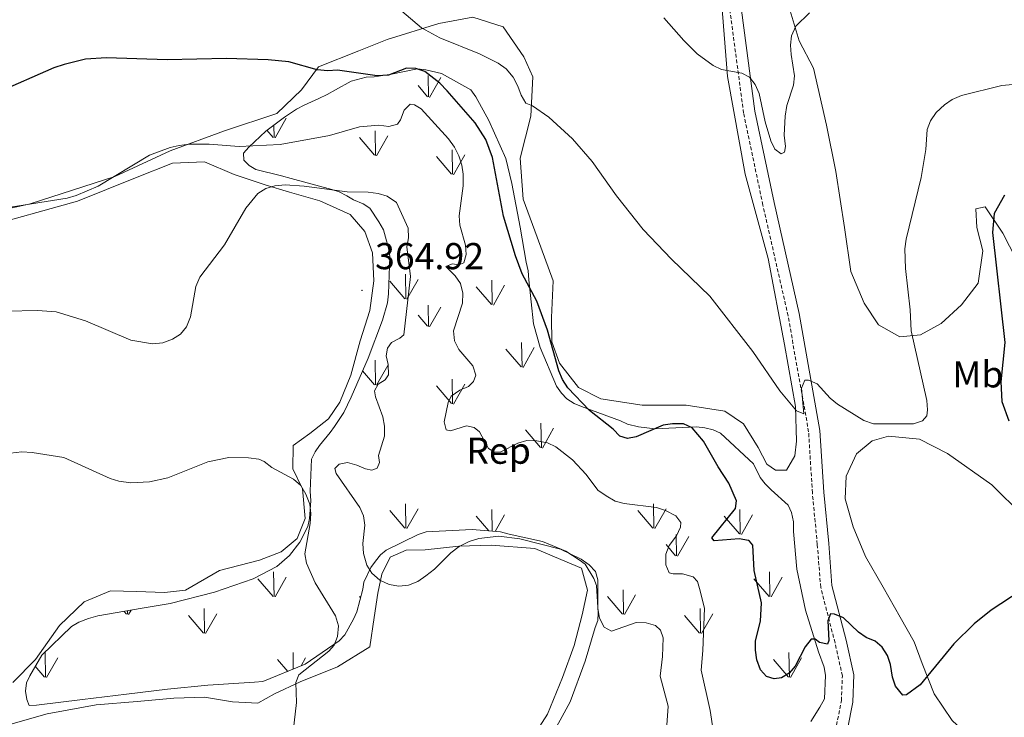
# Model space of a CAD drawing. Units: metres. Extents: x 589695 to 594189, y 4714737 to 4717766.
# Drawn here: x 593247 to 593510, y 4715589 to 4715775 of the extents above; entities that cross this region are included whole.
import ezdxf
from ezdxf.enums import TextEntityAlignment as Align

# ---------------------------------------------------------------- set-up
doc = ezdxf.new("R2010")
doc.units = ezdxf.units.M
doc.header["$MEASUREMENT"] = 0
doc.linetypes.add('TRAZOSX2', pattern=[1.5, 1, -0.5])
for name, color, linetype, lineweight in [('Carátula', 7, 'Continuous', 5), ('Level 21', 19, 'Continuous', 0), ('Level 35', 92, 'Continuous', 0), ('Level 36', 19, 'Continuous', 40), ('Level 37', 92, 'Continuous', 0), ('Level 4', 36, 'Continuous', 30), ('Level 41', 39, 'Continuous', 0), ('Level 5', 36, 'Continuous', 0), ('Level 58', 43, 'Continuous', 0), ('Level 7', 1, 'Continuous', 0)]:
    doc.layers.add(name, color=color, linetype=linetype, lineweight=lineweight)
doc.styles.add('Arial', font='ARIAL.TTF', dxfattribs={"height": 0.2})

# ---------------------------------------------------------------- blocks, each defined once
blk = doc.blocks.new('5PATER')
at = {"layer": 'Carátula', "linetype": 'Continuous', "lineweight": 5}
h = blk.add_hatch(color=250, dxfattribs=at)
edge = h.paths.add_edge_path()
edge.add_ellipse((0, 0), major_axis=(-1.33, -1.34), ratio=0.999422, start_angle=0, end_angle=360)

msp = doc.modelspace()

# ---------------------------------------------------------------- linework, layer by layer
at = {"layer": 'Level 21', "color": 19, "linetype": 'TRAZOSX2', "lineweight": 0}
msp.add_polyline3d([(593465.52, 4715586.56, 354.28), (593466.8, 4715593.14, 353.63), (593467.09, 4715599.76, 353.26), (593465.12, 4715608.61, 352.13), (593461.28, 4715623.47, 350.26), (593460.37, 4715634.99, 349.33), (593459.05, 4715648.75, 347.93), (593458.05, 4715665.07, 347.18), (593452.55, 4715696.15, 345.68), (593445.82, 4715725.8, 343.72), (593440.65, 4715750.39, 342.6), (593437.03, 4715777.64, 341.01)], dxfattribs=at)
at = {"layer": 'Level 21', "color": 19, "linetype": 'Continuous', "lineweight": 0}
msp.add_polyline3d([(593468.43, 4715585.49, 354.28), (593469.85, 4715592.78, 353.63), (593470.17, 4715600.03, 353.26), (593468.1, 4715609.32, 352.13), (593464.3, 4715623.98, 350.26), (593463.42, 4715635.26, 349.33), (593462.1, 4715648.99, 347.93), (593461.09, 4715665.43, 347.18), (593455.55, 4715696.76, 345.68), (593448.81, 4715726.45, 343.72), (593443.67, 4715750.91, 342.6), (593440.07, 4715777.98, 341.01)], dxfattribs=at)
at = {"layer": 'Level 35', "color": 92, "linetype": 'Continuous', "lineweight": 0, "ltscale": 0.5}
for points in [[(593287.22, 4715619.19, 371), (593299.07, 4715622.17, 370.51), (593309.48, 4715625.77, 369.66), (593315.76, 4715629.1, 368.45), (593319.19, 4715632.04, 367.73), (593321.97, 4715635.61, 367.24), (593324.09, 4715639.79, 366.76), (593324.52, 4715641.87, 366.52), (593324.88, 4715646.65, 365.79), (593324.66, 4715649.19, 365.67), (593325.09, 4715657.79, 365.43), (593326, 4715659.71, 365.43), (593327.23, 4715661.49, 365.43), (593330.01, 4715664.9, 365.07), (593331.24, 4715666.52, 364.82), (593333.69, 4715670.24, 364.58), (593335.66, 4715674.42, 364.46), (593340.18, 4715684.86, 364.46), (593344.07, 4715694.97, 364.58), (593345.39, 4715699.62, 364.58), (593345.65, 4715702.01, 364.34), (593346.04, 4715712.03, 363.86), (593345.67, 4715714.25, 363.86), (593344.28, 4715719.15, 363.74), (593343.11, 4715721.35, 363.61), (593340.64, 4715724.94, 363.25), (593338.86, 4715726.17, 362.89), (593336.29, 4715727.22, 362.52), (593334.52, 4715728.29, 362.28), (593332.43, 4715729.36, 361.68), (593330.51, 4715729.95, 361.44), (593319.62, 4715732.87, 359.98), (593317.06, 4715733.6, 359.98), (593310.18, 4715735.34, 359.62), (593308.41, 4715736.41, 359.38), (593306.94, 4715737.81, 358.9), (593306.89, 4715739.71, 358.17), (593308.29, 4715741.34, 357.68), (593312.79, 4715745.58, 356.72), (593317.79, 4715749.36, 355.87), (593321.08, 4715751.5, 354.66), (593323.12, 4715752.51, 354.42), (593327.05, 4715754.35, 353.93), (593329.26, 4715755.36, 353.81), (593331.45, 4715756.68, 353.45), (593335.69, 4715759.01, 352.84), (593339.64, 4715760.06, 352.12), (593341.86, 4715760.11, 352), (593346.45, 4715760.86, 351.76), (593353.42, 4715762.3, 350.67), (593355.65, 4715762.04, 350.3), (593359.81, 4715761.03, 349.82), (593367.71, 4715756.61, 349.7), (593369.02, 4715754.73, 349.82), (593372.51, 4715748.45, 349.94), (593377.05, 4715738.23, 350.3), (593378.65, 4715731.59, 350.55), (593380.84, 4715719.87, 351.51), (593382.49, 4715710.53, 352.24), (593383.03, 4715708.16, 352.36), (593383.24, 4715705.78, 352.48), (593384.48, 4715694.04, 353.21), (593386.22, 4715687.72, 353.81), (593390.61, 4715677.33, 354.54), (593391.93, 4715675.46, 354.66)], [(593391.93, 4715675.46, 354.66), (593393.39, 4715673.9, 354.66), (593395.33, 4715672.68, 354.66), (593397.26, 4715671.93, 354.54), (593407.69, 4715668.05, 353.57), (593409.62, 4715667.14, 352.84), (593412.5, 4715666.41, 352.24), (593416.96, 4715665.88, 351.51), (593428.08, 4715666.47, 350.42), (593430.31, 4715666.21, 350.06), (593432.55, 4715665.62, 349.82), (593434.48, 4715664.72, 349.7), (593443.27, 4715656.5, 349.94), (593445.1, 4715652.89, 349.7), (593446.42, 4715651.17, 349.46), (593448.04, 4715649.62, 349.46), (593452.6, 4715645.44, 349.46), (593453.44, 4715643.55, 349.58), (593453.97, 4715641.02, 349.7), (593454.04, 4715638.47, 349.82), (593454.92, 4715628.32, 351.15), (593457.25, 4715617.4, 352.6), (593460.7, 4715606.2, 353.45), (593462.23, 4715602.1, 353.93), (593462.6, 4715599.88, 354.18), (593462.27, 4715593.67, 354.9), (593461.05, 4715591.42, 355.14), (593458.6, 4715587.54, 355.39)], [(593393.1, 4715633.19, 360.1), (593386.84, 4715635.74, 359.86), (593377.89, 4715637.75, 359.74), (593375.65, 4715638.33, 359.74), (593368, 4715638.94, 359.86), (593355.77, 4715638.33, 359.86), (593353.56, 4715637.64, 359.86), (593345.07, 4715633.46, 360.59), (593343.52, 4715632.15, 360.83), (593342.13, 4715630.53, 361.44), (593340.9, 4715628.75, 362.28), (593339.08, 4715624.89, 364.1), (593338.81, 4715622.97, 364.7), (593337.21, 4715616.89, 365.79), (593336.3, 4715614.96, 365.79), (593334.01, 4715610.77, 365.79), (593332.46, 4715609.15, 365.79), (593323.39, 4715602.89, 366.03), (593312.05, 4715598.32, 367.24), (593309.83, 4715598.11, 367.36), (593297.29, 4715597.33, 368.58), (593286.5, 4715596.27, 369.3), (593275.56, 4715594.89, 369.3), (593263.83, 4715593.5, 369.42), (593251.47, 4715591.93, 370.15), (593249.56, 4715591.88, 370.75), (593248.88, 4715593.45, 371.84), (593248.51, 4715595.67, 371.84), (593248.78, 4715597.91, 371.96), (593249.69, 4715599.83, 372.08), (593252.89, 4715605.32, 372.33), (593260.82, 4715612.98, 372.45), (593262.85, 4715614.15, 372.2), (593265.37, 4715615.16, 371.72), (593267.9, 4715615.86, 371.48), (593279.78, 4715617.89, 371.12), (593287.22, 4715619.19, 371)], [(593388.45, 4715582.19, 365.19), (593394.24, 4715592.83, 364.34), (593398.27, 4715603.74, 363.13), (593400.91, 4715612.71, 362.28), (593401.66, 4715614.63, 361.92), (593401.77, 4715616.7, 361.68), (593401.28, 4715624, 361.32), (593400.59, 4715625.89, 361.19), (593398.28, 4715629.66, 360.71), (593396.66, 4715630.89, 360.47), (593393.1, 4715633.19, 360.1)]]:
    msp.add_polyline3d(points, dxfattribs=at)
at = {"layer": 'Level 36', "color": 92, "linetype": 'Continuous', "lineweight": 0}
for points in [[(593434.57, 4715782.81, 340.27), (593436.34, 4715760.25, 341.77), (593441.03, 4715734.07, 342.7), (593447.22, 4715711.49, 344.38), (593451.59, 4715688.49, 346.07), (593454.57, 4715671.85, 346.63), (593454.79, 4715662.64, 347.75), (593454.39, 4715658.7, 348.4), (593452.15, 4715654.84, 348.68), (593449.2, 4715654.89, 348.68), (593446.83, 4715656.43, 348.96), (593444.51, 4715660.92, 348.87), (593440.67, 4715667.22, 348.59), (593435.67, 4715670.66, 348.5), (593425.31, 4715672.25, 348.78), (593413.52, 4715672.21, 350.18), (593402.42, 4715673.91, 350.84), (593396.45, 4715676.96, 351.68), (593391.38, 4715683.48, 351.86), (593389.39, 4715689.2, 351.77), (593389.24, 4715695.71, 351.12), (593389.74, 4715705.55, 350.46), (593385.4, 4715717.25, 350.27), (593381.72, 4715727.35, 349.81), (593380.84, 4715738.39, 349.06), (593383.76, 4715749.64, 347.75), (593384.25, 4715760.1, 346.35), (593381.9, 4715765.45, 345.32), (593376.3, 4715773.55, 345.32), (593368.25, 4715776.06, 345.22), (593359.08, 4715774.36, 345.79), (593345.3, 4715770.09, 348.4), (593337.75, 4715767.09, 350.09), (593326.92, 4715762.77, 351.58), (593322.4, 4715756.64, 353.36), (593315.79, 4715750.34, 353.73), (593301.78, 4715745.7, 355.6), (593287.28, 4715740.31, 356.16), (593272.46, 4715733.44, 355.88), (593249.78, 4715726.14, 355.51), (593226.19, 4715720.9, 357.47)], [(593451.8, 4715782.37, 340.47), (593455.55, 4715769.73, 341.24), (593459.33, 4715762.44, 341.9), (593462.85, 4715747.19, 342.89), (593465.3, 4715734.82, 342.89), (593467.66, 4715719.83, 344.1), (593469.37, 4715708.02, 344.54), (593472.88, 4715699.57, 345.42), (593476.77, 4715693.73, 345.64), (593482.48, 4715690.53, 345.75), (593487.96, 4715691.08, 346.74), (593493.53, 4715694.1, 347.4), (593498.91, 4715699.14, 348.83), (593503.41, 4715704.87, 349.16), (593504.66, 4715713.57, 349.82), (593503.08, 4715719.76, 349.93), (593502.82, 4715724.81, 350.59), (593505.27, 4715725.3, 351.36), (593510.05, 4715718.32, 352.02), (593513.53, 4715711.32, 353.78)], [(593236.79, 4715719.68, 358.32), (593262.42, 4715726.81, 356.35), (593278, 4715733.09, 356.82), (593287.85, 4715737.01, 357.47), (593296.45, 4715737.34, 359.06)], [(593296.45, 4715737.34, 359.06), (593304.39, 4715733.97, 359.16), (593312.69, 4715731.22, 360.37), (593319.13, 4715729.29, 361.59), (593327.29, 4715726.9, 362.62), (593335.37, 4715723.29, 363.64), (593339.29, 4715718.71, 364.3), (593341.39, 4715712.99, 364.86), (593341.7, 4715705.5, 365.14), (593340.66, 4715697.61, 365.23), (593338.03, 4715689.44, 365.14), (593335.55, 4715680.29, 365.14), (593332.65, 4715673.09, 364.95), (593329.56, 4715668.59, 364.67), (593324.62, 4715664.66, 364.58), (593320.15, 4715661.48, 365.8), (593320.05, 4715655.21, 365.89), (593322.64, 4715649.87, 366.45), (593323.32, 4715641.9, 367.1), (593321.24, 4715636.57, 367.29), (593316.9, 4715633.02, 367.95), (593311.18, 4715630.79, 368.51), (593300.44, 4715627.95, 368.79), (593291.35, 4715622.7, 369.26), (593285.71, 4715622.07, 369.82), (593278.21, 4715622.38, 369.82), (593271.32, 4715622.58, 369.82), (593264.27, 4715619.59, 370), (593257.66, 4715613.29, 370.47), (593251.25, 4715604.16, 370.47), (593245.13, 4715597.99, 370.28)], [(593515.32, 4715642.75, 351.29), (593507.03, 4715650.94, 350.45), (593495.17, 4715659.33, 348.99), (593487.67, 4715663.14, 347.84), (593479.41, 4715663.92, 347), (593475.04, 4715662.72, 346.48), (593470.86, 4715659.19, 346.48), (593468.11, 4715653.23, 346.59), (593467.84, 4715647.18, 346.8), (593469.93, 4715639.67, 347), (593473.26, 4715631.78, 347.32), (593477.98, 4715623.51, 347.84), (593482.55, 4715615.51, 348.68), (593486.27, 4715608.86, 349.62), (593488.46, 4715603.14, 351.39), (593491.66, 4715594.97, 352.96), (593496.49, 4715587.8, 353.48), (593502.67, 4715582.03, 355.78), (593507.2, 4715575.82, 357.14), (593510.55, 4715567.38, 357.35)], [(593244, 4715586.72, 368.88), (593254.37, 4715589.67, 368.69), (593267.46, 4715592.07, 368.32), (593278.37, 4715592.95, 368.13), (593288.18, 4715593.8, 367.48), (593296.41, 4715594.13, 367.1), (593303.93, 4715592.83, 366.64), (593310.7, 4715592.5, 366.64), (593315.19, 4715594.95, 366.36), (593321.99, 4715598.18, 365.89), (593331.97, 4715602.23, 365.52), (593340.69, 4715607.6, 364.11), (593341.85, 4715615.37, 362.99), (593342.8, 4715621.91, 361.59), (593343.91, 4715626.97, 361.03), (593346.13, 4715631.57, 361.03), (593350.39, 4715633.39, 360.93), (593355.42, 4715633.52, 360.93), (593364.49, 4715634.47, 361.03), (593373.08, 4715634.8, 361.4), (593384.78, 4715633.86, 362.06), (593391.73, 4715630.95, 362.52), (593397.31, 4715628.63, 362.62), (593398.93, 4715622.77, 362.99), (593397.49, 4715616.1, 363.55), (593395.35, 4715607.94, 364.21), (593392.24, 4715599.39, 364.77), (593388.18, 4715589.58, 364.86), (593382.5, 4715580.6, 364.49)]]:
    msp.add_polyline3d(points, dxfattribs=at)
at = {"layer": 'Level 4', "color": 36, "linetype": 'Continuous', "lineweight": 30}
for points in [[(593463.06, 4715608.23, 350), (593460.95, 4715608.68, 350), (593459.84, 4715609.57, 350), (593458.75, 4715609.62, 350), (593457.13, 4715607.56, 350), (593454.49, 4715602.34, 350), (593452.81, 4715600.49, 350), (593450.75, 4715599.25, 350), (593448.83, 4715598.95, 350), (593446.8, 4715599.65, 350), (593445.15, 4715601.44, 350), (593444.22, 4715604.05, 350), (593443.82, 4715606.7, 350), (593443.85, 4715609.2, 350), (593445.18, 4715614.39, 350), (593445.4, 4715619.38, 350), (593443.48, 4715627.98, 350), (593443.12, 4715634.81, 350), (593442.26, 4715635.88, 350), (593441.92, 4715636.04, 350), (593439.47, 4715636.47, 350), (593432.79, 4715635.95, 350), (593432.18, 4715636.77, 350), (593438.49, 4715644.57, 350), (593438.75, 4715646.62, 350), (593436.71, 4715651.39, 350), (593433.82, 4715655.75, 350), (593429.94, 4715662.59, 350), (593426.9, 4715666.2, 350), (593424.61, 4715667.22, 350), (593421.65, 4715667.28, 350), (593419.11, 4715666.88, 350), (593411.89, 4715663.76, 350), (593409.56, 4715663.36, 350), (593407.53, 4715663.97, 350), (593405.8, 4715665.85, 350), (593399.46, 4715670.85, 350), (593393.65, 4715676.87, 350), (593392.18, 4715679.14, 350), (593391.2, 4715681.44, 350), (593388.18, 4715692.28, 350), (593385.31, 4715700.04, 350), (593381.41, 4715707.41, 350), (593379.61, 4715712.2, 350), (593376.45, 4715722.81, 350), (593373.49, 4715738.51, 350), (593371.69, 4715743.39, 350), (593368.8, 4715747.83, 350), (593361.35, 4715756.34, 350), (593359.37, 4715758.39, 350), (593355.34, 4715761.59, 350), (593352.97, 4715762.38, 350), (593350.46, 4715762.48, 350), (593345.63, 4715760.58, 350), (593342.62, 4715760.35, 350), (593332.04, 4715761.88, 350), (593329.45, 4715761.72, 350), (593326.59, 4715761.97, 350), (593318.99, 4715764.11, 350), (593313.45, 4715764.7, 350), (593302.28, 4715765.07, 350), (593286.47, 4715764.69, 350), (593270.18, 4715765.24, 350), (593264.6, 4715764.83, 350), (593258.84, 4715763.39, 350), (593256.08, 4715762.53, 350), (593240.61, 4715755.74, 350)], [(593510.49, 4715728.44, 350), (593507.68, 4715723.56, 350), (593507.28, 4715718.48, 350), (593510.55, 4715689, 350), (593509.5, 4715678.5, 350), (593509.73, 4715673.23, 350), (593511.65, 4715668.03, 350)], [(593514.93, 4715622.6, 350), (593506.87, 4715617.35, 350), (593502.33, 4715613.69, 350), (593496.91, 4715608.35, 350), (593487.87, 4715597.41, 350), (593484.22, 4715594.75, 350), (593483.22, 4715594.64, 350), (593481.3, 4715597.07, 350), (593480.49, 4715599.43, 350), (593479.96, 4715602.8, 350), (593479.11, 4715605.25, 350), (593477.76, 4715607.48, 350), (593475.85, 4715609.1, 350), (593473.48, 4715610.03, 350), (593471.43, 4715611.49, 350), (593467.39, 4715615.31, 350), (593464.93, 4715616.33, 350), (593463.92, 4715616.38, 350), (593463.22, 4715614.52, 350), (593463.45, 4715609.25, 350), (593463.06, 4715608.23, 350)]]:
    msp.add_polyline3d(points, dxfattribs=at)
at = {"layer": 'Level 5', "color": 36, "linetype": 'Continuous', "lineweight": 0}
for points in [[(593489.42, 4715740.71, 345), (593488.13, 4715733.21, 345), (593484.1, 4715716.72, 345), (593483.8, 4715714.05, 345), (593483.96, 4715708.79, 345), (593485.19, 4715697.77, 345), (593485.46, 4715692.11, 345), (593489.69, 4715673.5, 345), (593489.89, 4715671.01, 345), (593489.68, 4715669.41, 345), (593488.51, 4715668.01, 345), (593486.14, 4715667.21, 345), (593475.41, 4715667.25, 345), (593472.79, 4715668.18, 345), (593465.74, 4715672.52, 345), (593463.83, 4715674.13, 345), (593460.3, 4715677.93, 345), (593457.99, 4715678.9, 345), (593456.99, 4715678.96, 345), (593456.13, 4715676.76, 345), (593456.74, 4715669.9, 345), (593454.79, 4715670.77, 345), (593450.33, 4715676.09, 345), (593443.11, 4715686.61, 345), (593431.64, 4715701.45, 345), (593421.39, 4715711.3, 345), (593413.79, 4715719.29, 345), (593406.66, 4715728.31, 345), (593400.12, 4715737.43, 345), (593394.92, 4715743.56, 345), (593388.56, 4715749.33, 345), (593384.2, 4715752.39, 345), (593382.41, 4715753.1, 345), (593381.1, 4715755.24, 345), (593380.28, 4715757.64, 345), (593378.96, 4715760.04, 345), (593377.14, 4715762.25, 345), (593375, 4715763.78, 345), (593369.98, 4715766.32, 345), (593359.41, 4715770.61, 345), (593354.45, 4715773.25, 345), (593346.3, 4715780.23, 345)], [(593419.33, 4715775.96, 340), (593424.64, 4715769.81, 340), (593428.23, 4715766.31, 340), (593432.48, 4715763.12, 340), (593434.74, 4715762.06, 340), (593440.18, 4715761.14, 340), (593442.2, 4715760.04, 340), (593443.77, 4715758.1, 340), (593444.81, 4715755.7, 340), (593446.41, 4715748.12, 340), (593447.91, 4715743.03, 340), (593449.03, 4715740.76, 340), (593450.74, 4715739.55, 340), (593451.56, 4715739.99, 340), (593451.83, 4715741.47, 340), (593451.54, 4715744.49, 340), (593451.81, 4715749.63, 340), (593452.25, 4715752.47, 340), (593453.99, 4715757.86, 340), (593454.26, 4715760.36, 340), (593453.34, 4715766.12, 340), (593453.16, 4715768.63, 340), (593453.44, 4715771.11, 340), (593454.59, 4715773.69, 340), (593458.25, 4715777.22, 340)], [(593543.64, 4715776, 345), (593541.44, 4715774.01, 345), (593534.6, 4715765.56, 345), (593530.5, 4715762.19, 345), (593522.78, 4715759.35, 345), (593520.31, 4715758.83, 345), (593509.72, 4715757.78, 345), (593498.99, 4715755.13, 345), (593496.45, 4715754.03, 345), (593494.37, 4715752.65, 345), (593492.16, 4715750.58, 345), (593490.65, 4715748.33, 345), (593489.78, 4715745.99, 345), (593489.42, 4715740.71, 345)], [(593240.53, 4715724.61, 355), (593259.72, 4715727.66, 355), (593262.13, 4715728.34, 355), (593268.01, 4715730.83, 355), (593281.71, 4715739.18, 355), (593287.24, 4715741.17, 355), (593289.67, 4715741.73, 355), (593292.3, 4715742.07, 355), (593297.69, 4715742.06, 355), (593305.73, 4715741.52, 355), (593316.69, 4715741.99, 355), (593329.9, 4715744.43, 355), (593337.85, 4715746.71, 355), (593343.11, 4715747.2, 355), (593345.73, 4715746.85, 355), (593348.05, 4715747.5, 355), (593348.86, 4715748.61, 355), (593349.87, 4715751.24, 355), (593351.42, 4715752.79, 355), (593352.6, 4715752.66, 355), (593354.39, 4715751.53, 355), (593361.74, 4715743.53, 355), (593363.31, 4715741.31, 355), (593364.46, 4715739, 355), (593365.29, 4715736.51, 355), (593365.61, 4715734.03, 355), (593365.61, 4715730.91, 355), (593364.58, 4715722.92, 355), (593364.78, 4715720.43, 355), (593366.23, 4715715.09, 355), (593366.47, 4715712.58, 355), (593365.77, 4715710.38, 355), (593364.45, 4715709.84, 355), (593362.68, 4715710.04, 355), (593361.03, 4715709.33, 355), (593363.53, 4715706.88, 355), (593364.87, 4715704.78, 355), (593365.57, 4715702.24, 355), (593365.44, 4715699.59, 355), (593363.05, 4715692.13, 355), (593363.31, 4715689.47, 355), (593364.44, 4715687.11, 355), (593368.23, 4715682.8, 355), (593369.05, 4715680.31, 355), (593368.43, 4715678.54, 355), (593367.05, 4715677.24, 355), (593364.73, 4715676.25, 355), (593362.43, 4715674.68, 355), (593361.64, 4715672.98, 355), (593360.53, 4715667.76, 355), (593361.09, 4715665.68, 355), (593362.27, 4715665.38, 355), (593366.51, 4715666.67, 355), (593368.53, 4715666.31, 355), (593369.98, 4715665.09, 355), (593372.37, 4715660.63, 355), (593373.99, 4715659.67, 355), (593375.67, 4715659.72, 355), (593380.29, 4715662.03, 355), (593382.69, 4715662.75, 355), (593385.37, 4715662.7, 355), (593388.16, 4715662.17, 355), (593390.43, 4715661.1, 355), (593394.91, 4715657.58, 355), (593398.5, 4715653.72, 355), (593401.67, 4715649.49, 355)], [(593243.43, 4715697.44, 360), (593251.72, 4715697.59, 360), (593256.76, 4715697.23, 360), (593264.61, 4715694.85, 360), (593276.73, 4715689.6, 360), (593282.52, 4715688.66, 360), (593285.31, 4715688.9, 360), (593287.88, 4715689.89, 360), (593289.97, 4715691.25, 360), (593291.57, 4715693.25, 360), (593292.65, 4715695.89, 360), (593294.11, 4715704.04, 360), (593295.22, 4715706.51, 360), (593301.75, 4715715.15, 360), (593307.5, 4715724.97, 360), (593310.66, 4715728.91, 360), (593312.8, 4715730.23, 360), (593315.2, 4715730.93, 360), (593318.05, 4715731.21, 360), (593323.05, 4715730.89, 360), (593334.61, 4715729.33, 360), (593340.22, 4715729.24, 360), (593342.91, 4715728.9, 360), (593345.3, 4715728.18, 360), (593347.75, 4715726.52, 360), (593350.88, 4715719.66, 360), (593351.04, 4715717.06, 360), (593350.52, 4715714.61, 360), (593351.5, 4715706.69, 360), (593349.75, 4715691.11, 360), (593348.7, 4715690.19, 360), (593346.47, 4715689.03, 360), (593345.42, 4715687.5, 360), (593345.06, 4715685.48, 360), (593345.55, 4715683.15, 360), (593345.62, 4715680.38, 360), (593344.74, 4715679.02, 360), (593342.93, 4715677.88, 360), (593341.89, 4715676.09, 360), (593342.19, 4715674.5, 360), (593344.18, 4715669.11, 360), (593344.59, 4715666.61, 360), (593344.58, 4715663.93, 360), (593342.97, 4715658.77, 360), (593343.27, 4715656.94, 360), (593342.64, 4715655.41, 360), (593341.23, 4715654.87, 360), (593339.47, 4715655.16, 360), (593337.17, 4715656.18, 360), (593334.64, 4715656.87, 360), (593332.47, 4715656.47, 360), (593331.25, 4715655.26, 360), (593331.62, 4715653.93, 360), (593338, 4715644.89, 360), (593338.99, 4715642.59, 360), (593339.3, 4715640.16, 360), (593338.78, 4715635.18, 360), (593338.92, 4715632.54, 360), (593339.84, 4715629.4, 360), (593341.19, 4715627.25, 360), (593343.37, 4715625.41, 360), (593345.83, 4715624.21, 360), (593348.43, 4715623.83, 360), (593350.96, 4715624.1, 360)], [(593273.53, 4715651.87, 365), (593271.15, 4715652.62, 365), (593258.75, 4715658.22, 365), (593250.34, 4715659.58, 365), (593247.55, 4715659.77, 365), (593244.5, 4715659.36, 365)], [(593320.17, 4715584.93, 365), (593321.01, 4715592.62, 365), (593320.86, 4715597.98, 365), (593321.68, 4715600.06, 365), (593329.67, 4715606.44, 365), (593331.14, 4715607.99, 365), (593331.99, 4715610.36, 365), (593332.24, 4715613.21, 365), (593331.49, 4715615.84, 365), (593326.05, 4715624.69, 365), (593323.73, 4715629.95, 365), (593323.24, 4715632.43, 365), (593324.69, 4715640.56, 365), (593324.86, 4715643.27, 365), (593324.63, 4715645.76, 365), (593323.55, 4715648.41, 365), (593322.22, 4715650.71, 365), (593320.25, 4715652.42, 365), (593314.44, 4715655.6, 365), (593312.41, 4715657.14, 365), (593310.96, 4715657.77, 365), (593308.19, 4715658.19, 365), (593302.95, 4715658.28, 365), (593297.33, 4715657.08, 365), (593286.63, 4715652.75, 365), (593281.71, 4715651.72, 365), (593276.71, 4715651.44, 365), (593273.53, 4715651.87, 365)], [(593401.67, 4715649.49, 355), (593403.9, 4715647.95, 355), (593406.28, 4715646.59, 355), (593408.69, 4715645.93, 355), (593417.33, 4715644.83, 355), (593419.76, 4715644.03, 355), (593422.48, 4715642.61, 355), (593423.87, 4715640.81, 355), (593423.74, 4715639.55, 355), (593422.67, 4715637.29, 355), (593420.78, 4715634.69, 355), (593419.85, 4715632.36, 355), (593419.83, 4715629.55, 355), (593420.73, 4715627.4, 355), (593421.83, 4715627.09, 355), (593424.35, 4715627.08, 355), (593427.13, 4715626.32, 355), (593428.34, 4715625.02, 355), (593428.89, 4715623.19, 355), (593430.21, 4715617.95, 355), (593429.78, 4715606.62, 355), (593429.26, 4715601.33, 355), (593431.75, 4715590.51, 355), (593432.48, 4715585.25, 355)], [(593350.96, 4715624.1, 360), (593353.47, 4715625.09, 360), (593355.62, 4715626.54, 360), (593357.98, 4715628.37, 360), (593362.3, 4715632.68, 360), (593364.6, 4715634.42, 360), (593367.24, 4715635.75, 360), (593369.82, 4715636.58, 360), (593375.15, 4715637.15, 360), (593380.75, 4715636.48, 360), (593391.7, 4715633.68, 360), (593397.21, 4715630.98, 360), (593399.34, 4715629.53, 360), (593401.01, 4715627.68, 360), (593401.63, 4715625.49, 360), (593401.68, 4715617.79, 360), (593402.09, 4715615.2, 360), (593403.33, 4715612.81, 360), (593405.29, 4715611.77, 360), (593411.93, 4715614.05, 360), (593414.61, 4715613.96, 360), (593417.06, 4715613.28, 360), (593418.43, 4715611.98, 360), (593419.16, 4715609.99, 360), (593418.98, 4715604.98, 360), (593418.35, 4715599.68, 360), (593420.43, 4715591.67, 360), (593420.1, 4715586.6, 360)]]:
    msp.add_polyline3d(points, dxfattribs=at)
at = {"layer": 'Level 58', "color": 92, "linetype": 'Continuous', "lineweight": 0}
for points in [[(593356.35, 4715754.73), (593356.26, 4715760.47)], [(593356.12, 4715754.77), (593353.56, 4715757.77)], [(593356.66, 4715754.63), (593359.63, 4715759.93)], [(593315.03, 4715743.87), (593314.97, 4715747.23)], [(593315.31, 4715743.76), (593318.28, 4715749.06)], [(593314.77, 4715743.9), (593313.12, 4715745.83)], [(593342.18, 4715739.1), (593342.06, 4715745.69)], [(593341.92, 4715739.13), (593337.87, 4715743.86)], [(593342.46, 4715739), (593345.43, 4715744.3)], [(593362.75, 4715734.04), (593362.66, 4715740.63)], [(593363.07, 4715733.94), (593366.04, 4715739.25)], [(593362.53, 4715734.08), (593358.48, 4715738.8)], [(593350.05, 4715700.73), (593346, 4715705.46)], [(593350.28, 4715700.69), (593350.19, 4715707.28)], [(593350.59, 4715700.6), (593353.56, 4715705.9)], [(593373.42, 4715699.15), (593373.33, 4715705.73)], [(593373.2, 4715699.19), (593369.15, 4715703.91)], [(593373.74, 4715699.05), (593376.71, 4715704.35)], [(593356.35, 4715693.31), (593356.26, 4715699.05)], [(593356.66, 4715693.22), (593359.63, 4715698.51)], [(593356.12, 4715693.35), (593353.56, 4715696.35)], [(593381.11, 4715682.48), (593377.06, 4715687.21)], [(593381.37, 4715682.45), (593381.25, 4715689.03)], [(593381.65, 4715682.35), (593384.62, 4715687.65)], [(593342.18, 4715677.69), (593342.06, 4715684.27)], [(593341.92, 4715677.71), (593338.71, 4715681.47)], [(593342.46, 4715677.59), (593345.43, 4715682.89)], [(593362.75, 4715672.63), (593362.66, 4715679.21)], [(593362.53, 4715672.67), (593358.48, 4715677.39)], [(593363.07, 4715672.53), (593366.04, 4715677.83)], [(593386.32, 4715660.88), (593382.27, 4715665.61)], [(593386.56, 4715660.85), (593386.45, 4715667.43)], [(593386.86, 4715660.75), (593389.83, 4715666.05)], [(593350.28, 4715639.28), (593350.19, 4715645.87)], [(593350.59, 4715639.19), (593353.56, 4715644.49)], [(593416.62, 4715639.28), (593416.53, 4715645.87)], [(593416.93, 4715639.19), (593419.9, 4715644.49)], [(593350.05, 4715639.31), (593346, 4715644.05)], [(593372.51, 4715638.58), (593369.15, 4715642.5)], [(593373.41, 4715638.51), (593373.33, 4715644.31)], [(593374.19, 4715638.45), (593376.71, 4715642.93)], [(593416.39, 4715639.31), (593412.34, 4715644.05)], [(593439.54, 4715637.77), (593435.49, 4715642.5)], [(593439.76, 4715637.74), (593439.67, 4715644.31)], [(593440.08, 4715637.64), (593443.05, 4715642.93)], [(593422.69, 4715631.9), (593422.6, 4715637.64)], [(593423, 4715631.81), (593425.97, 4715637.1)], [(593422.46, 4715631.94), (593419.9, 4715634.94)], [(593315.03, 4715621.04), (593314.91, 4715627.62)], [(593315.31, 4715620.93), (593318.28, 4715626.23)], [(593447.71, 4715621.03), (593447.59, 4715627.62)], [(593447.99, 4715620.93), (593450.96, 4715626.23)], [(593314.77, 4715621.07), (593310.72, 4715625.79)], [(593447.45, 4715621.06), (593443.4, 4715625.79)], [(593338.2, 4715620.65), (593337.87, 4715621.03)], [(593408.26, 4715616.3), (593404.21, 4715621.03)], [(593408.52, 4715616.27), (593408.4, 4715622.86)], [(593408.8, 4715616.17), (593411.77, 4715621.47)], [(593275.58, 4715616.3), (593274.93, 4715617.06)], [(593275.84, 4715616.27), (593275.82, 4715617.21)], [(593276.12, 4715616.17), (593276.8, 4715617.38)], [(593296.19, 4715611.25), (593292.14, 4715615.97)], [(593296.41, 4715611.21), (593296.32, 4715617.8)], [(593296.73, 4715611.11), (593299.7, 4715616.42)], [(593428.87, 4715611.25), (593424.82, 4715615.97)], [(593429.09, 4715611.21), (593429, 4715617.79)], [(593429.41, 4715611.11), (593432.38, 4715616.41)], [(593253.88, 4715599.44), (593253.77, 4715606.02)], [(593320.19, 4715601.59), (593320.11, 4715606.02)], [(593452.9, 4715599.43), (593452.79, 4715606.02)], [(593253.64, 4715599.47), (593251.16, 4715602.36)], [(593254.18, 4715599.33), (593257.15, 4715604.63)], [(593318.68, 4715600.99), (593315.93, 4715604.19)], [(593322.26, 4715602.43), (593323.49, 4715604.63)], [(593452.66, 4715599.46), (593448.61, 4715604.19)], [(593453.2, 4715599.33), (593456.17, 4715604.63)]]:
    msp.add_lwpolyline(points, dxfattribs=at)

# ---------------------------------------------------------------- block references
at = {"layer": 'Level 7', "color": 19, "linetype": 'Continuous', "lineweight": 0, "xscale": 0.09999983015004542, "yscale": 0.09999983015004542}
msp.add_blockref('5PATER', (593338.55, 4715702.95, 364.92), dxfattribs=at)

# ---------------------------------------------------------------- texts
at = {"layer": 'Level 37', "color": 92, "linetype": 'Continuous', "lineweight": 0, "style": 'Arial'}
for s, p in [('Mb', (593503.33, 4715680.49, 348.32)), ('Rep', (593375.11, 4715660.06, 355.02))]:
    msp.add_text(s, height=7, dxfattribs=at).set_placement(p, align=Align.MIDDLE_CENTER)
at = {"layer": 'Level 41', "color": 19, "linetype": 'Continuous', "lineweight": 0, "style": 'Arial'}
msp.add_text('364.92', height=7, dxfattribs=at).set_placement((593342.05, 4715706.45, 364.92), align=Align.BOTTOM_LEFT)

doc.saveas('drawing.dxf')
